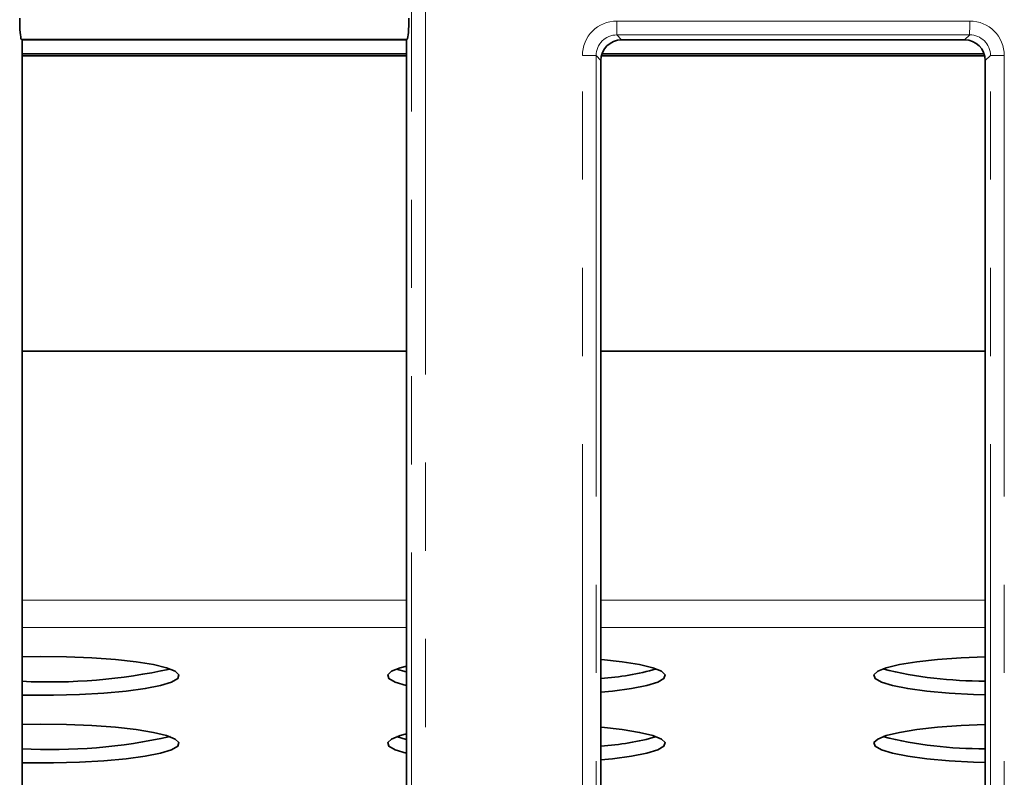
# Model space of a CAD drawing. Units: millimetres. Extents: x 8 to 759, y 1 to 447.
# Drawn here: x 113 to 127, y 107 to 118 of the extents above; entities that cross this region are included whole.
import ezdxf

# ---------------------------------------------------------------- set-up
doc = ezdxf.new("R2010")
doc.units = ezdxf.units.MM
doc.linetypes.add('PHANTOM', pattern=[12.7, 6.35, -1.27, 1.27, -1.27, 1.27, -1.27])

msp = doc.modelspace()

# ---------------------------------------------------------------- linework, layer by layer
at = {"color": 7, "linetype": 'PHANTOM', "lineweight": 18}
for p, q in [((118.564, 53.136), (118.564, 119.202)), ((118.764, 119.202), (118.764, 53.136)), ((121.521, 117.94), (126.599, 117.94)), ((118.501, 117.68), (112.946, 117.68)), ((126.599, 117.741), (121.52, 117.741)), ((121.52, 117.741), (121.588, 117.669)), ((126.524, 117.669), (126.599, 117.741)), ((121.023, 54.696), (121.023, 117.442)), ((121.221, 117.442), (121.023, 117.442)), ((121.221, 117.442), (121.221, 54.696)), ((121.289, 117.37), (121.221, 117.442)), ((126.897, 117.442), (126.823, 117.37)), ((127.097, 117.442), (126.897, 117.442)), ((126.897, 54.696), (126.897, 117.442)), ((127.097, 117.442), (127.097, 54.696)), ((112.956, 109.602), (118.489, 109.602)), ((121.289, 109.602), (126.823, 109.602)), ((112.956, 109.206), (118.489, 109.206)), ((121.289, 109.206), (126.823, 109.206))]:
    msp.add_line(p, q, dxfattribs=at)
at = {"color": 7, "linetype": 'Continuous', "lineweight": 35}
for p, q in [((112.946, 117.68), (112.956, 117.669)), ((112.956, 99.868), (112.956, 117.669)), ((112.956, 117.669), (118.489, 117.669)), ((118.489, 117.669), (118.501, 117.68)), ((118.489, 117.669), (118.489, 99.868)), ((121.588, 117.669), (126.524, 117.669)), ((118.489, 117.469), (112.956, 117.469)), ((112.956, 117.441), (118.489, 117.441)), ((121.289, 117.37), (121.289, 99.868)), ((121.298, 117.441), (126.814, 117.441)), ((126.806, 117.469), (121.306, 117.469)), ((126.823, 99.868), (126.823, 117.37)), ((118.489, 113.187), (112.956, 113.187)), ((126.823, 113.187), (121.289, 113.187)), ((113.218, 108.788), (112.956, 108.786)), ((113.218, 107.814), (112.956, 107.812))]:
    msp.add_line(p, q, dxfattribs=at)
at = {"color": 7, "linetype": 'Continuous', "lineweight": 35, "flags": 128}
for points in [[(112.956, 108.234), (113.028, 108.233), (113.408, 108.233), (113.782, 108.243), (114.135, 108.263), (114.455, 108.291), (114.73, 108.328), (114.95, 108.371), (115.108, 108.419), (115.198, 108.47), (115.216, 108.523), (115.162, 108.576), (115.038, 108.626), (114.847, 108.672), (114.598, 108.712), (114.3, 108.744), (113.962, 108.768), (113.597, 108.783), (113.218, 108.788), (113.218, 108.788)], [(121.289, 108.275), (121.455, 108.291), (121.73, 108.328), (121.95, 108.371), (122.108, 108.419), (122.198, 108.47), (122.216, 108.523), (122.162, 108.576), (122.038, 108.626), (121.847, 108.672), (121.598, 108.712), (121.3, 108.744), (121.289, 108.745)], [(126.823, 108.783), (126.475, 108.768), (126.137, 108.744), (125.838, 108.712), (125.589, 108.672), (125.399, 108.626), (125.275, 108.576), (125.221, 108.523), (125.239, 108.47), (125.328, 108.419), (125.486, 108.371), (125.707, 108.328), (125.982, 108.291), (126.302, 108.263), (126.655, 108.243), (126.823, 108.237)], [(118.489, 108.65), (118.399, 108.626), (118.275, 108.576), (118.221, 108.523), (118.239, 108.47), (118.328, 108.419), (118.486, 108.371), (118.489, 108.37)], [(118.349, 108.609), (118.486, 108.569), (118.489, 108.568)], [(112.956, 107.26), (113.028, 107.259), (113.408, 107.259), (113.782, 107.269), (114.135, 107.288), (114.455, 107.317), (114.73, 107.354), (114.95, 107.397), (115.108, 107.445), (115.198, 107.496), (115.216, 107.549), (115.162, 107.601), (115.038, 107.651), (114.847, 107.697), (114.598, 107.737), (114.3, 107.77), (113.962, 107.794), (113.597, 107.809), (113.218, 107.814), (113.218, 107.814)], [(121.289, 107.301), (121.455, 107.317), (121.73, 107.354), (121.95, 107.397), (122.108, 107.445), (122.198, 107.496), (122.216, 107.549), (122.162, 107.601), (122.038, 107.651), (121.847, 107.697), (121.598, 107.737), (121.3, 107.77), (121.289, 107.771)], [(126.823, 107.809), (126.475, 107.794), (126.137, 107.77), (125.838, 107.737), (125.589, 107.697), (125.399, 107.651), (125.275, 107.601), (125.221, 107.549), (125.239, 107.496), (125.328, 107.445), (125.486, 107.397), (125.707, 107.354), (125.982, 107.317), (126.302, 107.288), (126.655, 107.269), (126.823, 107.263)], [(118.489, 107.676), (118.399, 107.651), (118.275, 107.601), (118.221, 107.549), (118.239, 107.496), (118.328, 107.445), (118.486, 107.397), (118.489, 107.396)], [(118.349, 107.635), (118.486, 107.595), (118.489, 107.594)]]:
    msp.add_lwpolyline(points, dxfattribs=at)
at = {"color": 7, "linetype": 'PHANTOM', "lineweight": 18}
for centre in [(106.249, 117.896), (111.328, 117.896)]:
    msp.add_arc(centre, 15.271, 359.4183, 0.1658, dxfattribs=at)
at = {"color": 7, "linetype": 'Continuous', "lineweight": 35}
for centre, radius, start, end in [((113.359, 116.5), 8.078, 267.1389, 282.3517), ((121.068, 112.183), 3.716, 273.4213, 285.9269), ((126.784, 114.439), 6.003, 256.1738, 270.3715), ((113.359, 115.526), 8.078, 267.1389, 282.3517), ((121.068, 111.208), 3.716, 273.4213, 285.9269), ((126.784, 113.464), 6.003, 256.1738, 270.3715)]:
    msp.add_arc(centre, radius, start, end, dxfattribs=at)
for centre, major_axis, ratio, start_param, end_param in [((112.948, 117.979), (0, 0.3), 0.083527, 1.570796, 3.054326), ((118.499, 117.979), (0, 0.3), 0.091449, 3.228859, 4.712389), ((121.591, 117.368), (-0.214, 0.214), 0.992433, 5.502102, 7.065302), ((126.522, 117.368), (0.214, 0.214), 0.992433, 5.501069, 7.064269)]:
    msp.add_ellipse(centre, major_axis=major_axis, ratio=ratio, start_param=start_param, end_param=end_param, dxfattribs=at)
at = {"color": 7, "linetype": 'PHANTOM', "lineweight": 18}
for centre, major_axis, ratio, start_param, end_param in [((121.525, 117.438), (-0.356, 0.356), 0.992433, 5.502102, 7.065302), ((126.596, 117.438), (0.356, 0.356), 0.992433, 5.501069, 7.064269), ((121.524, 117.438), (-0.214, 0.217), 0.982776, 5.508296, 7.071496), ((126.595, 117.438), (0.217, 0.215), 0.982333, 5.507683, 7.070884)]:
    msp.add_ellipse(centre, major_axis=major_axis, ratio=ratio, start_param=start_param, end_param=end_param, dxfattribs=at)

doc.saveas('drawing.dxf')
